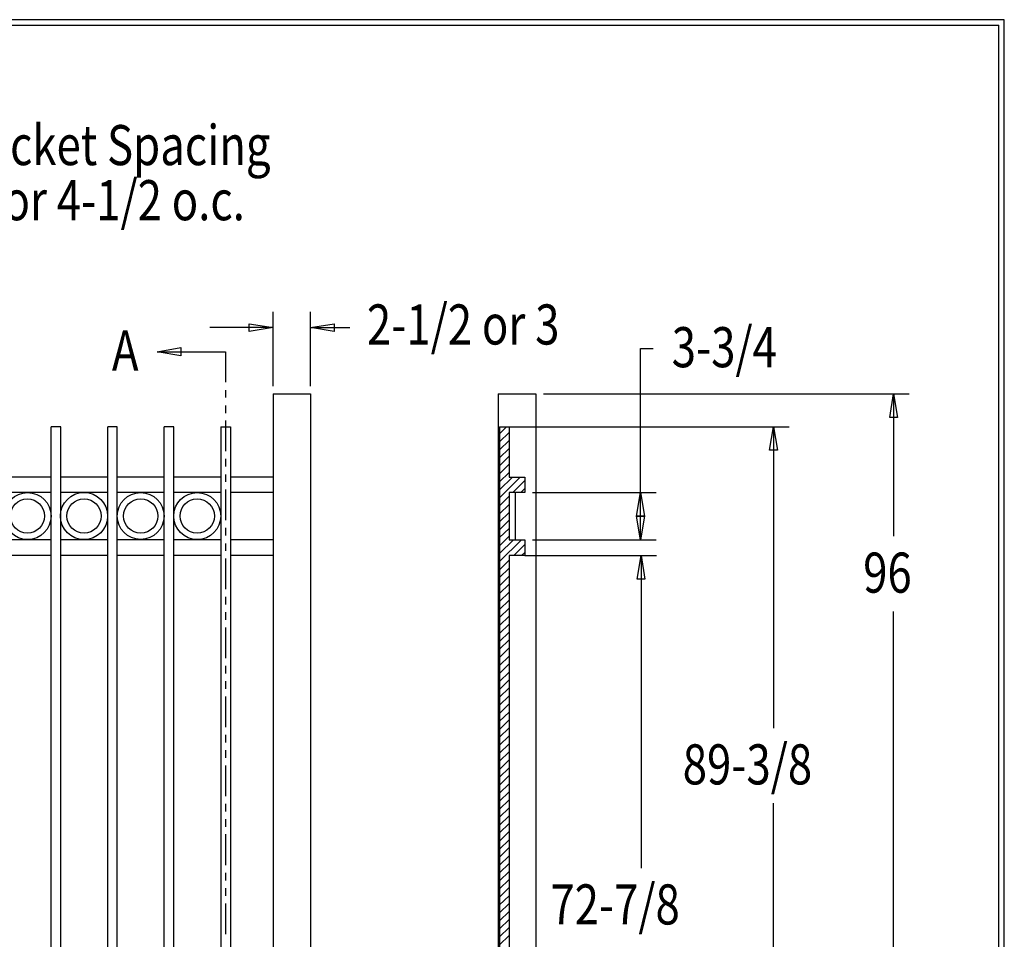
# Model space of a CAD drawing. Extents: x -23 to 239, y 38 to 240.
# Drawn here: x 146 to 239, y 153 to 240 of the extents above; entities that cross this region are included whole.
import ezdxf

# ---------------------------------------------------------------- set-up
doc = ezdxf.new("R2010")
doc.units = 0
doc.layers.add('LAYER_1', color=160, linetype='Continuous')
doc.styles.add('STD', font='txt')

# ---------------------------------------------------------------- blocks, each defined once
blk = doc.blocks.new('AI9-BLK29')
at = {"layer": 'LAYER_1', "color": 7}
blk.add_line((-130.281, 0.03), (130.281, 0.03), dxfattribs=at)
blk = doc.blocks.new('AI9-BLK28')
at = {"layer": 'LAYER_1', "color": 7}
blk.add_line((0.02, -100.51), (0.02, 100.51), dxfattribs=at)

msp = doc.modelspace()

# ---------------------------------------------------------------- linework, layer by layer
at = {"layer": 'LAYER_1', "color": 7}
for p, q in [((169.929, 205.221), (169.929, 212.206)), ((173.464, 205.221), (173.464, 212.206)), ((169.929, 210.725), (163.982, 210.725)), ((173.464, 210.725), (177.169, 210.725)), ((204.537, 208.756), (205.722, 208.756)), ((204.537, 190.743), (204.537, 208.756)), ((159.028, 208.46), (165.463, 208.46)), ((165.463, 208.46), (165.463, 205.581)), ((165.463, 204.84), (165.463, 204.142)), ((169.929, 204.502), (173.464, 204.502)), ((169.929, 204.502), (169.929, 90.985)), ((173.464, 204.502), (173.464, 90.985)), ((191.117, 204.502), (191.117, 90.985)), ((191.117, 204.502), (194.673, 204.502)), ((194.673, 204.502), (194.673, 90.985)), ((195.414, 204.502), (229.852, 204.502)), ((228.371, 204.502), (228.371, 191.082)), ((165.463, 203.401), (165.463, 202.681)), ((149.038, 95.726), (149.038, 201.39)), ((149.927, 201.39), (149.038, 201.39)), ((149.927, 95.726), (149.927, 201.39)), ((154.372, 95.726), (154.372, 201.39)), ((155.261, 201.39), (154.372, 201.39)), ((155.261, 95.726), (155.261, 201.39)), ((159.685, 95.726), (159.685, 201.39)), ((160.574, 201.39), (159.685, 201.39)), ((160.574, 95.726), (160.574, 201.39)), ((165.019, 201.39), (165.019, 95.726)), ((165.019, 201.39), (165.908, 201.39)), ((165.463, 201.983), (165.463, 199.083)), ((165.908, 201.39), (165.908, 95.726)), ((191.266, 201.39), (191.266, 95.726)), ((191.921, 201.39), (191.266, 200.713)), ((191.266, 201.39), (218.549, 201.39)), ((192.154, 201.39), (192.154, 196.649)), ((217.068, 201.39), (217.068, 173.006)), ((192.154, 200.861), (191.266, 199.972)), ((192.154, 200.099), (191.266, 199.21)), ((192.154, 199.358), (191.266, 198.469)), ((192.154, 198.617), (191.266, 197.728)), ((165.463, 198.363), (165.463, 197.644)), ((192.154, 197.855), (191.266, 196.966)), ((149.038, 196.649), (144.593, 196.649)), ((154.372, 196.649), (149.927, 196.649)), ((159.685, 196.649), (155.261, 196.649)), ((165.019, 196.649), (160.574, 196.649)), ((165.463, 196.903), (165.463, 196.204)), ((169.929, 196.649), (165.908, 196.649)), ((192.154, 197.093), (191.266, 196.204)), ((193.213, 196.649), (191.266, 194.702)), ((192.472, 196.649), (191.266, 195.464)), ((192.154, 196.649), (193.636, 196.649)), ((193.636, 196.649), (193.636, 195.188)), ((193.636, 196.331), (192.514, 195.188)), ((149.038, 195.188), (144.593, 195.188)), ((154.372, 195.188), (149.927, 195.188)), ((159.685, 195.188), (155.261, 195.188)), ((165.019, 195.188), (160.574, 195.188)), ((165.463, 195.485), (165.463, 192.585)), ((169.929, 195.188), (165.908, 195.188)), ((192.154, 194.85), (191.266, 193.961)), ((192.154, 195.188), (192.154, 190.743)), ((193.636, 195.188), (192.154, 195.188)), ((192.747, 195.188), (192.747, 190.743)), ((193.636, 195.569), (193.255, 195.188)), ((194.377, 195.188), (206.019, 195.188)), ((192.154, 194.088), (191.266, 193.199)), ((192.154, 193.326), (191.266, 192.437)), ((192.154, 192.585), (191.266, 191.696)), ((165.463, 191.865), (165.463, 191.146)), ((192.154, 191.823), (191.266, 190.955)), ((192.154, 191.082), (191.266, 190.193)), ((149.038, 190.743), (144.593, 190.743)), ((154.372, 190.743), (149.927, 190.743)), ((159.685, 190.743), (155.261, 190.743)), ((165.019, 190.743), (160.574, 190.743)), ((165.463, 190.405), (165.463, 189.706)), ((169.929, 190.743), (165.908, 190.743)), ((193.34, 190.743), (191.266, 188.69)), ((192.578, 190.743), (191.266, 189.452)), ((192.154, 190.743), (193.636, 190.743)), ((193.636, 190.299), (192.599, 189.262)), ((193.636, 190.743), (193.636, 189.262)), ((194.377, 190.743), (206.019, 190.743)), ((149.038, 189.262), (144.593, 189.262)), ((154.372, 189.262), (149.927, 189.262)), ((159.685, 189.262), (155.261, 189.262)), ((165.019, 189.262), (160.574, 189.262)), ((169.929, 189.262), (165.908, 189.262)), ((192.154, 189.262), (192.154, 103.092)), ((193.636, 189.262), (192.154, 189.262)), ((193.636, 189.558), (193.34, 189.262)), ((193.636, 189.262), (206.061, 189.262)), ((204.6, 189.262), (204.6, 159.84)), ((165.463, 188.987), (165.463, 186.087)), ((192.154, 188.817), (191.266, 187.928)), ((192.154, 188.076), (191.266, 187.187)), ((192.154, 187.314), (191.266, 186.425)), ((192.154, 186.574), (191.266, 185.685)), ((192.154, 185.833), (191.266, 184.944)), ((165.463, 185.367), (165.463, 184.647)), ((192.154, 185.071), (191.266, 184.182)), ((165.463, 183.928), (165.463, 183.208)), ((192.154, 184.309), (191.266, 183.42)), ((228.371, 90.985), (228.371, 183.991)), ((192.154, 183.568), (191.266, 182.679)), ((192.154, 182.806), (191.266, 181.917)), ((165.463, 182.488), (165.463, 179.61)), ((192.154, 182.065), (191.266, 181.176)), ((192.154, 181.324), (191.266, 180.435)), ((192.154, 180.562), (191.266, 179.673)), ((192.154, 179.8), (191.266, 178.911)), ((192.154, 179.059), (191.266, 178.17)), ((165.463, 178.869), (165.463, 178.149)), ((192.154, 178.297), (191.266, 177.408)), ((165.463, 177.43), (165.463, 176.71)), ((192.154, 177.557), (191.266, 176.668)), ((192.154, 176.795), (191.266, 175.927)), ((165.463, 175.99), (165.463, 173.112)), ((192.154, 176.054), (191.266, 175.165)), ((192.154, 175.292), (191.266, 174.403)), ((192.154, 174.53), (191.266, 173.662)), ((192.154, 173.789), (191.266, 172.9)), ((192.154, 173.048), (191.266, 172.159)), ((165.463, 172.371), (165.463, 171.672)), ((192.154, 172.286), (191.266, 171.418)), ((165.463, 170.931), (165.463, 170.212)), ((192.154, 171.545), (191.266, 170.656)), ((192.154, 170.783), (191.266, 169.894)), ((192.154, 170.021), (191.266, 169.132)), ((165.463, 169.492), (165.463, 166.613)), ((192.154, 169.28), (191.266, 168.391)), ((192.154, 168.54), (191.266, 167.651)), ((192.154, 167.778), (191.266, 166.889)), ((192.154, 167.016), (191.266, 166.127)), ((192.154, 166.275), (191.266, 165.386)), ((165.463, 165.873), (165.463, 165.174)), ((192.154, 165.513), (191.266, 164.624)), ((217.068, 95.726), (217.068, 165.936)), ((165.463, 164.433), (165.463, 163.714)), ((192.154, 164.772), (191.266, 163.883)), ((192.154, 164.031), (191.266, 163.142)), ((192.154, 163.269), (191.266, 162.38)), ((165.463, 163.015), (165.463, 160.115)), ((192.154, 162.507), (191.266, 161.618)), ((192.154, 161.766), (191.266, 160.877)), ((192.154, 161.004), (191.266, 160.115)), ((192.154, 160.263), (191.266, 159.374)), ((165.463, 159.396), (165.463, 158.676)), ((192.154, 159.501), (191.266, 158.634)), ((192.154, 158.761), (191.266, 157.872)), ((165.463, 157.935), (165.463, 157.237)), ((192.154, 157.999), (191.266, 157.11)), ((192.154, 157.237), (191.266, 156.369)), ((165.463, 156.517), (165.463, 153.617)), ((192.154, 156.496), (191.266, 155.607)), ((192.154, 155.755), (191.266, 154.866)), ((192.154, 154.993), (191.266, 154.125)), ((192.154, 154.252), (191.266, 153.363)), ((192.154, 153.49), (191.266, 152.601))]:
    msp.add_line(p, q, dxfattribs=at)
msp.add_lwpolyline([(-22.814, 239.723), (-22.814, 37.645), (238.806, 37.645), (238.806, 239.723)], close=True, dxfattribs=at)
for points in [[(169.929, 210.725), (167.686, 210.365), (167.686, 211.085), (169.929, 210.725)], [(173.464, 210.725), (175.687, 211.085), (175.687, 210.365), (173.464, 210.725)], [(159.028, 208.46), (161.251, 208.841), (161.251, 208.079), (159.028, 208.46)], [(228.371, 204.502), (228.752, 202.279), (228.011, 202.279), (228.371, 204.502)], [(217.068, 201.39), (217.428, 199.189), (216.687, 199.189), (217.068, 201.39)], [(204.537, 195.188), (204.918, 192.966), (204.177, 192.966), (204.537, 195.188)], [(204.537, 190.743), (204.177, 192.966), (204.918, 192.966), (204.537, 190.743)], [(204.6, 189.262), (204.96, 187.039), (204.219, 187.039), (204.6, 189.262)]]:
    msp.add_lwpolyline(points, dxfattribs=at)
for centre, radius in [((146.805, 192.987), 2.212), ((152.128, 192.987), 2.222), ((157.462, 192.987), 2.201), ((162.786, 192.987), 2.212)]:
    msp.add_circle(centre, radius, dxfattribs=at)
for points in [[(148.403, 192.987), (148.403, 193.876), (147.683, 194.596), (146.794, 194.596), (145.905, 194.596), (145.186, 193.876), (145.186, 192.987), (145.186, 192.119), (145.905, 191.378), (146.794, 191.378), (147.683, 191.378), (148.403, 192.119), (148.403, 192.987)], [(153.737, 192.987), (153.737, 193.876), (153.017, 194.596), (152.128, 194.596), (151.239, 194.596), (150.52, 193.876), (150.52, 192.987), (150.52, 192.119), (151.239, 191.378), (152.128, 191.378), (153.017, 191.378), (153.737, 192.119), (153.737, 192.987)], [(159.092, 192.987), (159.092, 193.876), (158.351, 194.596), (157.462, 194.596), (156.573, 194.596), (155.853, 193.876), (155.853, 192.987), (155.853, 192.119), (156.573, 191.378), (157.462, 191.378), (158.351, 191.378), (159.092, 192.119), (159.092, 192.987)], [(164.405, 192.987), (164.405, 193.876), (163.664, 194.596), (162.775, 194.596), (161.886, 194.596), (161.166, 193.876), (161.166, 192.987), (161.166, 192.119), (161.886, 191.378), (162.775, 191.378), (163.664, 191.378), (164.405, 192.119), (164.405, 192.987)]]:
    msp.add_open_spline(points, degree=3, knots=[0, 0, 0, 0, 1, 1, 1, 2, 2, 2, 3, 3, 3, 4, 4, 4, 4], dxfattribs=at)

# ---------------------------------------------------------------- block references
for name, p in [('AI9-BLK29', (107.996, 239.163)), ('AI9-BLK28', (238.257, 138.684))]:
    msp.add_blockref(name, p, dxfattribs=at)

# ---------------------------------------------------------------- texts
at = {"layer": 'LAYER_1', "color": 7, "attachment_point": 1, "style": 'STD'}
for s, insert, char_height in [('\\fArial|b0|i0;\\H3.7749;\\W0.80;\\C7;Picket Spacing', (141.418, 229.803), 3.77487), ('\\fArial|b0|i0;\\H3.7752;\\W0.80;\\C7;6 or 4-1/2 o.c.', (141.33, 224.614), 3.77523), ('\\fArial|b0|i0;\\H3.7752;\\W0.80;\\C7;2-1/2 or 3', (178.771, 212.912), 3.77523), ('\\fArial|b0|i0;\\H3.7749;\\W0.80;\\C7;3-3/4', (207.479, 210.774), 3.77487), ('\\fArial|b0|i0;\\H3.7749;\\W0.80;\\C7;A', (154.753, 210.457), 3.77487), ('\\fArial|b0|i0;\\H3.7749;\\W0.80;\\C7;96', (225.513, 189.544), 3.77487), ('\\fArial|b0|i0;\\H3.7749;\\W0.80;\\C7;89-3/8', (208.516, 171.489), 3.77487), ('\\fArial|b0|i0;\\H3.7749;\\W0.80;\\C7;72-7/8', (196.049, 158.302), 3.77487)]:
    msp.add_mtext(s, dxfattribs=dict(at, insert=insert, char_height=char_height))

doc.saveas('drawing.dxf')
